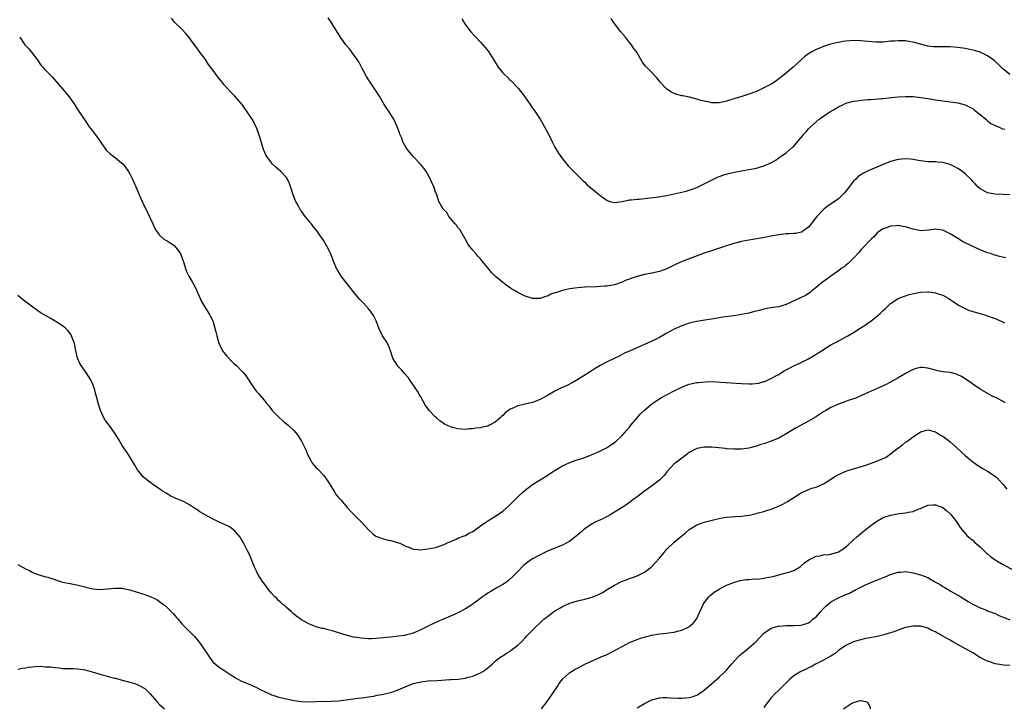
# Model space of a CAD drawing. Units: inches. Extents: x 2562000 to 2565000, y 1551000 to 1554000.
# Drawn here: x 2563415 to 2563679, y 1551403 to 1551588 of the extents above; entities that cross this region are included whole.
import ezdxf

# ---------------------------------------------------------------- set-up
doc = ezdxf.new("R2010")
doc.units = ezdxf.units.IN
doc.header["$MEASUREMENT"] = 0
doc.layers.add('LD25621551_10ft', color=133, linetype='Continuous')

msp = doc.modelspace()

# ---------------------------------------------------------------- linework, layer by layer
at = {"layer": 'LD25621551_10ft'}
for points, elevation in [([(2563679.86, 1551523.86), (2563679, 1551524.07), (2563678.22, 1551524.22), (2563676.68, 1551524.68), (2563675.77, 1551525), (2563675, 1551525.25), (2563673, 1551526.02), (2563669, 1551527.92), (2563668.29, 1551528.29), (2563667, 1551529.03), (2563665, 1551530.27), (2563663.52, 1551531), (2563663, 1551531.28), (2563661.47, 1551531.47), (2563661, 1551531.56), (2563659.28, 1551531.28), (2563657, 1551531.1), (2563655.45, 1551531.45), (2563655, 1551531.54), (2563653.92, 1551531.92), (2563653, 1551532.19), (2563652.31, 1551532.31), (2563651, 1551532.52), (2563650.45, 1551532.45), (2563649, 1551532.33), (2563647.92, 1551531.92), (2563647, 1551531.61), (2563646.01, 1551531), (2563645.43, 1551530.57), (2563645, 1551530.16), (2563644.45, 1551529.55), (2563643.84, 1551529), (2563643, 1551528.12), (2563641.97, 1551527), (2563641, 1551525.99), (2563640.56, 1551525.44), (2563639, 1551523.77), (2563638.25, 1551523), (2563637.6, 1551522.4), (2563637, 1551521.95), (2563636.51, 1551521.49), (2563635.77, 1551521), (2563635, 1551520.43), (2563632.94, 1551519), (2563631.85, 1551518.15), (2563631, 1551517.57), (2563630.3, 1551517), (2563629, 1551515.89), (2563627.88, 1551515), (2563627.41, 1551514.59), (2563626.2, 1551513.8), (2563625, 1551513.22), (2563621, 1551511.38), (2563619.8, 1551511), (2563619, 1551510.77), (2563617.42, 1551510.58), (2563617, 1551510.48), (2563615.69, 1551510.31), (2563615, 1551510.14), (2563613.8, 1551509.8), (2563612.51, 1551509.49), (2563611, 1551509.08), (2563609, 1551508.66), (2563607, 1551508.35), (2563606.27, 1551508.27), (2563603.94, 1551507.94), (2563603, 1551507.77), (2563601.55, 1551507.55), (2563601, 1551507.44), (2563599.16, 1551507.16), (2563597, 1551506.79), (2563595, 1551506.33), (2563593, 1551505.69), (2563591, 1551504.8), (2563589, 1551503.72), (2563587, 1551502.57), (2563585.98, 1551502.02), (2563585, 1551501.52), (2563583, 1551500.61), (2563579.19, 1551499), (2563577.68, 1551498.32), (2563576.36, 1551497.64), (2563573, 1551496), (2563571.11, 1551495), (2563569.78, 1551494.22), (2563569, 1551493.71), (2563568.55, 1551493.45), (2563567.87, 1551493), (2563564.7, 1551491), (2563563.62, 1551490.38), (2563562.29, 1551489.71), (2563560.76, 1551489), (2563559, 1551488.14), (2563557.03, 1551487.03), (2563555.7, 1551486.3), (2563555, 1551485.89), (2563553, 1551485.09), (2563551, 1551484.68), (2563550.53, 1551484.53), (2563549, 1551484.22), (2563547.5, 1551483.5), (2563547, 1551483.31), (2563546.53, 1551483), (2563545.65, 1551482.35), (2563545, 1551481.64), (2563544.64, 1551481.36), (2563544.3, 1551481), (2563543, 1551479.87), (2563541.49, 1551479), (2563541, 1551478.78), (2563539.5, 1551478.5), (2563539, 1551478.36), (2563537.74, 1551478.26), (2563537, 1551478.07), (2563535.95, 1551478.05), (2563535, 1551477.86), (2563533.93, 1551477.93), (2563533, 1551478.04), (2563531.57, 1551478.43), (2563531, 1551478.61), (2563529.34, 1551479.34), (2563529, 1551479.55), (2563528.17, 1551480.17), (2563527.21, 1551481), (2563527, 1551481.19), (2563525.31, 1551483), (2563525, 1551483.39), (2563524.33, 1551484.33), (2563523, 1551486.62), (2563522.79, 1551487), (2563522.11, 1551488.11), (2563521.56, 1551489), (2563520.19, 1551491), (2563519.69, 1551491.69), (2563518.79, 1551492.79), (2563517.87, 1551493.87), (2563517, 1551494.76), (2563516.79, 1551495), (2563516.08, 1551496.08), (2563515.57, 1551497), (2563514.9, 1551499), (2563514.37, 1551500.37), (2563514.07, 1551501), (2563512.8, 1551503), (2563511.79, 1551505), (2563511.02, 1551507.02), (2563510.39, 1551508.39), (2563509.58, 1551509.58), (2563509, 1551510.22), (2563507.7, 1551511.7), (2563506.72, 1551512.72), (2563505, 1551514.73), (2563503, 1551517.26), (2563501.67, 1551519), (2563500.65, 1551520.65), (2563500.45, 1551521), (2563499.61, 1551523), (2563499.47, 1551523.47), (2563498.91, 1551524.91), (2563498.69, 1551525.31), (2563497.82, 1551527), (2563497, 1551528.4), (2563495.81, 1551530.19), (2563495.23, 1551531), (2563495.11, 1551531.11), (2563494.22, 1551532.22), (2563493.71, 1551533), (2563493.36, 1551533.36), (2563492.03, 1551535), (2563491.55, 1551535.55), (2563491, 1551536.4), (2563490.72, 1551536.72), (2563490.56, 1551537), (2563490.13, 1551537.87), (2563489.5, 1551539), (2563489.34, 1551539.34), (2563489, 1551540.32), (2563488.8, 1551540.81), (2563488.09, 1551543), (2563487.84, 1551543.84), (2563487.26, 1551545), (2563487, 1551545.4), (2563485.48, 1551547), (2563484.16, 1551548.16), (2563483.28, 1551549), (2563483, 1551549.33), (2563481.78, 1551551), (2563481.5, 1551551.5), (2563480.88, 1551552.88), (2563479.93, 1551555.93), (2563479.63, 1551557), (2563478.86, 1551559), (2563477.8, 1551561), (2563476.5, 1551563), (2563475.86, 1551563.87), (2563475.11, 1551565), (2563475, 1551565.14), (2563473.2, 1551567.2), (2563473, 1551567.41), (2563472.17, 1551568.17), (2563471, 1551569.48), (2563470.27, 1551570.27), (2563469.73, 1551571), (2563468.49, 1551572.49), (2563468.15, 1551573), (2563467, 1551574.51), (2563466.67, 1551575), (2563465.97, 1551575.97), (2563465.3, 1551577), (2563465, 1551577.43), (2563463.8, 1551579), (2563463, 1551580.16), (2563462.61, 1551580.61), (2563461.76, 1551581.76), (2563461, 1551582.84), (2563460.01, 1551584.01), (2563459, 1551585.15), (2563457, 1551587.05), (2563456.15, 1551588.15)], 7430), ([(2563681, 1551540.74), (2563679, 1551540.86), (2563677, 1551540.91), (2563676.42, 1551541), (2563675, 1551541.27), (2563674.36, 1551541.64), (2563673, 1551542.38), (2563672.31, 1551543), (2563671.68, 1551543.68), (2563671, 1551544.37), (2563670.74, 1551544.74), (2563670.5, 1551545), (2563669, 1551546.4), (2563668.29, 1551547), (2563667, 1551547.85), (2563666.23, 1551548.23), (2563665, 1551548.87), (2563663, 1551549.42), (2563661.54, 1551549.54), (2563661, 1551549.61), (2563660.35, 1551549.65), (2563659, 1551549.65), (2563658.26, 1551549.74), (2563657, 1551549.85), (2563655.96, 1551550.04), (2563655, 1551550.23), (2563654.32, 1551550.32), (2563653, 1551550.41), (2563651, 1551550.2), (2563649, 1551549.66), (2563648.51, 1551549.49), (2563647, 1551548.9), (2563643, 1551547.2), (2563641.55, 1551546.45), (2563641, 1551546.14), (2563640.33, 1551545.67), (2563639.65, 1551545), (2563639, 1551544.41), (2563637.96, 1551543), (2563637, 1551541.76), (2563636.66, 1551541.34), (2563636.4, 1551541), (2563635, 1551539.7), (2563632.22, 1551537.78), (2563631.2, 1551537), (2563631, 1551536.82), (2563629.25, 1551535), (2563628.27, 1551533.73), (2563627.66, 1551533), (2563627, 1551532.13), (2563625.5, 1551531), (2563625.2, 1551530.8), (2563625, 1551530.72), (2563623.58, 1551530.42), (2563623, 1551530.36), (2563621.7, 1551530.3), (2563621, 1551530.28), (2563619, 1551530.08), (2563617, 1551529.7), (2563616.43, 1551529.57), (2563614.76, 1551529.24), (2563611, 1551528.63), (2563609, 1551528.26), (2563607.99, 1551527.99), (2563607, 1551527.76), (2563605, 1551527.14), (2563600.4, 1551525.6), (2563599, 1551525.11), (2563595, 1551523.62), (2563593.1, 1551522.9), (2563591.7, 1551522.3), (2563589, 1551520.94), (2563587, 1551520.23), (2563585, 1551519.8), (2563583.5, 1551519.5), (2563583, 1551519.42), (2563581.34, 1551519), (2563581, 1551518.9), (2563579.57, 1551518.43), (2563579, 1551518.16), (2563578.13, 1551517.87), (2563577, 1551517.32), (2563575, 1551516.66), (2563573, 1551516.31), (2563572.27, 1551516.27), (2563571, 1551516.16), (2563570.14, 1551516.14), (2563567, 1551516), (2563565, 1551515.84), (2563563.62, 1551515.62), (2563563, 1551515.54), (2563561, 1551515.09), (2563559.37, 1551514.63), (2563559, 1551514.46), (2563557.9, 1551514.1), (2563557, 1551513.65), (2563556.49, 1551513.51), (2563555, 1551512.98), (2563553, 1551512.95), (2563551, 1551513.57), (2563549.79, 1551514.21), (2563549, 1551514.59), (2563548.36, 1551515), (2563547.46, 1551515.46), (2563547, 1551515.82), (2563546.26, 1551516.26), (2563545.41, 1551517), (2563545, 1551517.31), (2563543.01, 1551519.01), (2563541.99, 1551519.99), (2563541, 1551521.17), (2563539.52, 1551523), (2563539.27, 1551523.27), (2563539, 1551523.62), (2563538.34, 1551524.34), (2563537.77, 1551525), (2563537, 1551525.96), (2563536.1, 1551527), (2563535.61, 1551527.61), (2563534.92, 1551529), (2563533.47, 1551531.47), (2563533, 1551532.04), (2563532.61, 1551532.61), (2563532.23, 1551533), (2563530.56, 1551535), (2563530.01, 1551536.01), (2563529, 1551536.96), (2563528.91, 1551537.09), (2563527.87, 1551539), (2563527.2, 1551541), (2563527, 1551541.48), (2563526.5, 1551543), (2563525.99, 1551543.99), (2563525.59, 1551545), (2563524.5, 1551547), (2563523.88, 1551547.88), (2563522.98, 1551549), (2563521, 1551551.02), (2563520.11, 1551552.11), (2563519.33, 1551553), (2563519, 1551553.51), (2563518.22, 1551555), (2563517.92, 1551555.92), (2563517.45, 1551557), (2563517.35, 1551557.35), (2563516.69, 1551559), (2563516.2, 1551560.2), (2563515.77, 1551561), (2563515, 1551562.33), (2563514.57, 1551563), (2563513.25, 1551565), (2563512.01, 1551567), (2563510.84, 1551568.84), (2563509.23, 1551571.23), (2563509, 1551571.61), (2563508.48, 1551572.48), (2563507.34, 1551574.66), (2563506.39, 1551576.39), (2563506.01, 1551577), (2563505, 1551578.37), (2563503.87, 1551579.87), (2563502.89, 1551581), (2563501.46, 1551583), (2563500.25, 1551585), (2563499, 1551587), (2563498.19, 1551588.19)], 7440), ([(2563533.99, 1551587.99), (2563534.58, 1551587), (2563535, 1551586.35), (2563536.45, 1551584.45), (2563537.39, 1551583.39), (2563537.77, 1551583), (2563539, 1551581.67), (2563539.65, 1551581), (2563540.29, 1551580.29), (2563541.18, 1551579.18), (2563542.56, 1551577), (2563543.46, 1551575.46), (2563543.8, 1551575), (2563545, 1551573.48), (2563545.45, 1551573), (2563546.26, 1551572.26), (2563547, 1551571.51), (2563547.28, 1551571.28), (2563549.23, 1551569.23), (2563549.39, 1551569), (2563550.12, 1551568.12), (2563550.89, 1551567), (2563552.33, 1551565), (2563553, 1551564.01), (2563553.44, 1551563.44), (2563554.99, 1551561), (2563555.75, 1551559.75), (2563557.16, 1551557.16), (2563558.21, 1551555), (2563559, 1551553.5), (2563559.93, 1551551.93), (2563561, 1551550.39), (2563562.54, 1551548.54), (2563563.52, 1551547.52), (2563566.11, 1551545), (2563566.55, 1551544.55), (2563567, 1551544.14), (2563567.57, 1551543.57), (2563568.19, 1551543), (2563570.54, 1551541), (2563571, 1551540.66), (2563572, 1551540), (2563573, 1551539.22), (2563573.72, 1551539), (2563575, 1551538.75), (2563577, 1551539), (2563579, 1551539.39), (2563579.39, 1551539.39), (2563581, 1551539.59), (2563581.61, 1551539.61), (2563583.83, 1551539.83), (2563586.13, 1551540.13), (2563588.54, 1551540.54), (2563591, 1551541.05), (2563594.21, 1551541.79), (2563595.75, 1551542.25), (2563597, 1551542.73), (2563599, 1551543.69), (2563601, 1551544.74), (2563602.54, 1551545.46), (2563603.99, 1551546.01), (2563605.54, 1551546.46), (2563607.17, 1551546.83), (2563609, 1551547.19), (2563611, 1551547.53), (2563613, 1551547.92), (2563614.33, 1551548.33), (2563615, 1551548.52), (2563616.71, 1551549.29), (2563618.01, 1551549.99), (2563619, 1551550.66), (2563619.22, 1551550.79), (2563619.48, 1551551), (2563621, 1551552.06), (2563622.59, 1551553.41), (2563623, 1551553.85), (2563623.59, 1551554.41), (2563625, 1551556.15), (2563625.72, 1551557), (2563626.34, 1551557.66), (2563627, 1551558.46), (2563627.53, 1551559), (2563629, 1551560.34), (2563629.82, 1551561), (2563631, 1551561.85), (2563632.71, 1551563), (2563633.47, 1551563.47), (2563635, 1551564.38), (2563636.33, 1551565), (2563637, 1551565.29), (2563639, 1551565.84), (2563640, 1551566), (2563641, 1551566.14), (2563643, 1551566.3), (2563643.67, 1551566.33), (2563646.58, 1551566.58), (2563647, 1551566.6), (2563649.17, 1551566.83), (2563651.01, 1551566.99), (2563653, 1551567.1), (2563655, 1551567.1), (2563657.11, 1551566.89), (2563659, 1551566.57), (2563659.49, 1551566.51), (2563661, 1551566.26), (2563665, 1551565.71), (2563667, 1551565.42), (2563669, 1551564.91), (2563670.24, 1551564.24), (2563671, 1551563.87), (2563671.47, 1551563.47), (2563673, 1551562.27), (2563674.51, 1551561), (2563674.75, 1551560.75), (2563675, 1551560.6), (2563675.9, 1551559.9), (2563677, 1551559.34), (2563677.24, 1551559.24), (2563677.9, 1551559), (2563678.62, 1551558.62), (2563679, 1551558.48), (2563679.66, 1551558.34)], 7450), ([(2563681, 1551573.04), (2563679, 1551574.65), (2563677.82, 1551575.82), (2563676.75, 1551576.75), (2563676.42, 1551577), (2563675, 1551577.98), (2563673, 1551579), (2563671.46, 1551579.46), (2563671, 1551579.58), (2563669, 1551579.95), (2563667, 1551580.22), (2563665, 1551580.4), (2563663, 1551580.43), (2563662.4, 1551580.4), (2563661, 1551580.41), (2563660.44, 1551580.44), (2563659, 1551580.62), (2563655, 1551581.69), (2563653.9, 1551581.9), (2563653, 1551582.02), (2563651.97, 1551582.03), (2563651, 1551582.07), (2563650.02, 1551581.98), (2563649, 1551581.91), (2563647, 1551581.72), (2563645, 1551581.7), (2563642.03, 1551581.97), (2563641, 1551582.08), (2563639, 1551582.11), (2563637, 1551581.96), (2563636.17, 1551581.83), (2563635, 1551581.63), (2563634.48, 1551581.52), (2563632.88, 1551581.12), (2563631, 1551580.52), (2563630.18, 1551580.18), (2563629, 1551579.71), (2563627.67, 1551579), (2563627.25, 1551578.75), (2563627, 1551578.57), (2563626.11, 1551577.89), (2563625, 1551576.96), (2563622.84, 1551575), (2563620.51, 1551573), (2563619, 1551571.81), (2563617.84, 1551571), (2563617, 1551570.46), (2563615, 1551569.4), (2563614.71, 1551569.29), (2563614.07, 1551569), (2563613, 1551568.5), (2563611, 1551567.76), (2563609.14, 1551567.14), (2563607, 1551566.45), (2563605, 1551565.85), (2563603, 1551565.45), (2563602.54, 1551565.46), (2563601, 1551565.44), (2563600.43, 1551565.57), (2563599, 1551565.86), (2563598.09, 1551566.09), (2563597, 1551566.44), (2563595.08, 1551566.92), (2563593.26, 1551567.26), (2563593, 1551567.32), (2563591.68, 1551567.68), (2563591, 1551567.91), (2563590.26, 1551568.26), (2563589, 1551569.08), (2563587.17, 1551571), (2563587, 1551571.23), (2563586.21, 1551572.21), (2563585, 1551573.52), (2563583.5, 1551575), (2563583.27, 1551575.27), (2563582.39, 1551576.39), (2563580.91, 1551579), (2563580.09, 1551580.09), (2563579.51, 1551581), (2563579, 1551581.61), (2563577.91, 1551583), (2563576.58, 1551584.58), (2563574.72, 1551587), (2563574.05, 1551588.05)], 7460), ([(2563415.49, 1551583), (2563416.87, 1551581), (2563417.91, 1551579.91), (2563418.68, 1551579), (2563420.2, 1551577), (2563420.5, 1551576.5), (2563421, 1551575.79), (2563421.35, 1551575.35), (2563421.67, 1551575), (2563422.28, 1551574.28), (2563424.27, 1551572.27), (2563425.22, 1551571.22), (2563427, 1551569.15), (2563428.79, 1551567), (2563430.2, 1551565), (2563431.42, 1551563), (2563432.75, 1551561), (2563433, 1551560.69), (2563433.69, 1551559.69), (2563434.14, 1551559), (2563435, 1551557.89), (2563436.22, 1551556.22), (2563437.33, 1551554.67), (2563438.71, 1551552.71), (2563439.71, 1551551.71), (2563440.72, 1551551), (2563443.19, 1551549), (2563443.97, 1551547.97), (2563444.66, 1551547), (2563445, 1551546.37), (2563445.71, 1551545), (2563446.12, 1551544.12), (2563446.74, 1551542.74), (2563447.43, 1551541), (2563447.92, 1551539.92), (2563448.31, 1551539), (2563449.82, 1551535.82), (2563451.2, 1551533), (2563451.75, 1551531.75), (2563452.2, 1551531), (2563453, 1551529.98), (2563454.02, 1551529), (2563454.63, 1551528.63), (2563455, 1551528.42), (2563455.87, 1551527.87), (2563457.06, 1551527.06), (2563457.11, 1551527), (2563457.37, 1551526.63), (2563458.6, 1551525), (2563458.73, 1551524.73), (2563459.23, 1551523.23), (2563459.45, 1551522.55), (2563459.91, 1551521), (2563460.23, 1551520.23), (2563460.83, 1551519), (2563461.64, 1551517.64), (2563461.98, 1551517), (2563462.35, 1551516.35), (2563463, 1551515), (2563463.85, 1551513), (2563464.2, 1551512.2), (2563465, 1551510.84), (2563466.24, 1551509), (2563466.48, 1551508.48), (2563467.17, 1551507.17), (2563467.24, 1551507), (2563467.84, 1551505), (2563468.08, 1551504.08), (2563468.3, 1551503), (2563468.84, 1551501), (2563468.88, 1551500.88), (2563469.55, 1551499.55), (2563469.9, 1551499), (2563471, 1551497.56), (2563471.54, 1551497), (2563472.23, 1551496.23), (2563473, 1551495.49), (2563473.58, 1551495), (2563475, 1551493.62), (2563475.59, 1551493), (2563476.17, 1551492.17), (2563478.23, 1551489), (2563479, 1551488.05), (2563479.52, 1551487.52), (2563479.92, 1551487), (2563481, 1551485.7), (2563481.56, 1551485), (2563482.25, 1551484.25), (2563483, 1551483.19), (2563483.16, 1551483), (2563485.1, 1551481), (2563486.11, 1551480.11), (2563487.45, 1551479), (2563489, 1551477.57), (2563489.5, 1551477), (2563490.17, 1551476.17), (2563491, 1551474.76), (2563492.26, 1551472.26), (2563492.77, 1551471), (2563493, 1551470.51), (2563493.53, 1551469.53), (2563493.85, 1551469), (2563494.35, 1551468.35), (2563495, 1551467.61), (2563495.31, 1551467.31), (2563497, 1551465.51), (2563498.06, 1551464.06), (2563498.69, 1551463), (2563500.01, 1551461), (2563500.38, 1551460.38), (2563501, 1551459.66), (2563501.29, 1551459.29), (2563501.57, 1551459), (2563503.3, 1551457), (2563504.07, 1551456.07), (2563507.12, 1551453), (2563509, 1551450.99), (2563510.04, 1551450.04), (2563511, 1551449.33), (2563511.75, 1551449), (2563512.67, 1551448.67), (2563513, 1551448.57), (2563514.25, 1551448.25), (2563515, 1551448.1), (2563517, 1551447.54), (2563517.4, 1551447.4), (2563518.3, 1551447), (2563519, 1551446.65), (2563519.59, 1551446.41), (2563521, 1551445.78), (2563522.31, 1551445.69), (2563523, 1551445.58), (2563524.23, 1551445.77), (2563525, 1551445.85), (2563527, 1551446.27), (2563529, 1551446.93), (2563531, 1551447.89), (2563532.47, 1551448.47), (2563533, 1551448.72), (2563534.62, 1551449.38), (2563535, 1551449.49), (2563535.95, 1551450.05), (2563537, 1551450.58), (2563539, 1551452.02), (2563540.43, 1551453), (2563540.75, 1551453.25), (2563543.56, 1551455), (2563545, 1551456.03), (2563546.6, 1551457.4), (2563547, 1551457.77), (2563548.21, 1551459), (2563549, 1551459.79), (2563550.3, 1551461), (2563551, 1551461.61), (2563551.78, 1551462.22), (2563553, 1551463.1), (2563555, 1551464.37), (2563556.63, 1551465.37), (2563557.82, 1551466.18), (2563559.05, 1551466.95), (2563561, 1551468.1), (2563562.99, 1551469.01), (2563564.46, 1551469.54), (2563567, 1551470.38), (2563569, 1551471.16), (2563571, 1551472.08), (2563572.78, 1551473), (2563574.17, 1551473.83), (2563575.3, 1551474.7), (2563577, 1551476.29), (2563577.63, 1551477), (2563578.3, 1551477.7), (2563579, 1551478.53), (2563579.37, 1551479), (2563581.06, 1551481), (2563581.97, 1551482.03), (2563583, 1551483.07), (2563585, 1551484.77), (2563586.32, 1551485.68), (2563587.56, 1551486.44), (2563591, 1551488.28), (2563593, 1551489.25), (2563594.26, 1551489.74), (2563595, 1551489.99), (2563595.8, 1551490.2), (2563597, 1551490.44), (2563597.49, 1551490.51), (2563599.32, 1551490.68), (2563601.3, 1551490.7), (2563603.4, 1551490.6), (2563609, 1551490.18), (2563611, 1551490.09), (2563611.89, 1551490.11), (2563613.7, 1551490.3), (2563615, 1551490.7), (2563615.26, 1551490.74), (2563615.81, 1551491), (2563617, 1551491.51), (2563618.25, 1551492.25), (2563619, 1551492.65), (2563619.47, 1551493), (2563620.44, 1551493.56), (2563621, 1551493.88), (2563623, 1551494.95), (2563625, 1551495.82), (2563627, 1551496.84), (2563628.36, 1551497.64), (2563629, 1551498.04), (2563630.44, 1551499), (2563633, 1551500.56), (2563634.6, 1551501.4), (2563635, 1551501.63), (2563635.92, 1551502.08), (2563637.54, 1551503), (2563639, 1551503.86), (2563640.79, 1551505), (2563642.16, 1551505.84), (2563643, 1551506.46), (2563643.33, 1551506.67), (2563645, 1551507.97), (2563646.2, 1551509), (2563647, 1551509.8), (2563647.66, 1551510.34), (2563648.3, 1551511), (2563649, 1551511.65), (2563651, 1551512.94), (2563652.47, 1551513.53), (2563653, 1551513.69), (2563653.98, 1551514.02), (2563655.6, 1551514.4), (2563657, 1551514.67), (2563659, 1551514.78), (2563659.27, 1551514.73), (2563661, 1551514.52), (2563661.76, 1551514.24), (2563663, 1551513.85), (2563664.58, 1551513), (2563665, 1551512.72), (2563665.99, 1551511.99), (2563667.2, 1551511.2), (2563667.57, 1551511), (2563669, 1551510.29), (2563669.9, 1551509.9), (2563671, 1551509.53), (2563674.48, 1551508.48), (2563675, 1551508.35), (2563675.99, 1551507.99), (2563677, 1551507.66), (2563677.47, 1551507.47), (2563679, 1551506.75), (2563679.56, 1551506.44)], 7420), ([(2563679.77, 1551485), (2563677.99, 1551485.99), (2563675.93, 1551487), (2563675.32, 1551487.32), (2563673, 1551488.67), (2563671, 1551490.05), (2563670.46, 1551490.46), (2563669.64, 1551491), (2563669, 1551491.44), (2563668.04, 1551492.04), (2563667, 1551492.56), (2563666.68, 1551492.68), (2563665, 1551493.11), (2563663, 1551493.34), (2563661.63, 1551493.63), (2563661, 1551493.74), (2563659, 1551494.34), (2563657.52, 1551494.48), (2563657, 1551494.52), (2563655.81, 1551494.19), (2563655, 1551493.93), (2563653.2, 1551493), (2563651, 1551491.68), (2563649, 1551490.57), (2563647.95, 1551490.05), (2563647, 1551489.55), (2563643, 1551487.77), (2563641.22, 1551487), (2563639.7, 1551486.3), (2563637.65, 1551485.65), (2563636.72, 1551485.28), (2563635, 1551484.64), (2563633, 1551483.73), (2563631.66, 1551483), (2563631, 1551482.62), (2563628.81, 1551481.19), (2563627, 1551480.07), (2563623.71, 1551478.29), (2563621.41, 1551477), (2563621, 1551476.74), (2563619, 1551475.59), (2563617, 1551474.71), (2563615, 1551474.03), (2563614.19, 1551473.81), (2563613, 1551473.41), (2563612.66, 1551473.34), (2563611, 1551472.88), (2563609, 1551472.6), (2563607, 1551472.56), (2563605, 1551472.7), (2563604.75, 1551472.75), (2563602.96, 1551472.96), (2563601, 1551473.18), (2563599, 1551473.18), (2563598.07, 1551473), (2563597, 1551472.77), (2563596.47, 1551472.47), (2563595, 1551471.72), (2563594.07, 1551471), (2563593, 1551470.23), (2563592.33, 1551469.67), (2563591.47, 1551469), (2563591, 1551468.66), (2563589, 1551466.49), (2563588.35, 1551465.65), (2563587.71, 1551465), (2563587, 1551464.31), (2563585.15, 1551462.85), (2563583, 1551461.31), (2563582.54, 1551461), (2563581, 1551459.8), (2563579.9, 1551459), (2563579, 1551458.32), (2563578.23, 1551457.77), (2563577, 1551456.94), (2563575, 1551455.71), (2563573.79, 1551455), (2563571.98, 1551454.02), (2563569.82, 1551453), (2563569, 1551452.56), (2563567, 1551451.29), (2563566.63, 1551451), (2563565.78, 1551450.22), (2563564.7, 1551449.3), (2563563, 1551447.97), (2563561, 1551446.83), (2563559, 1551446.06), (2563557, 1551445.25), (2563555, 1551444.26), (2563553, 1551443.17), (2563552.73, 1551443), (2563551.69, 1551442.31), (2563550.58, 1551441.42), (2563549, 1551439.84), (2563548.2, 1551439), (2563547.63, 1551438.37), (2563546.57, 1551437.43), (2563546, 1551437), (2563545, 1551436.32), (2563543.44, 1551435.44), (2563541.62, 1551434.38), (2563541, 1551434), (2563540.4, 1551433.6), (2563539.59, 1551433), (2563537, 1551431.07), (2563535.72, 1551430.28), (2563535, 1551429.79), (2563533, 1551428.72), (2563532.45, 1551428.45), (2563531, 1551427.83), (2563527.58, 1551426.42), (2563526.22, 1551425.78), (2563524.69, 1551425), (2563523, 1551424.2), (2563521, 1551423.32), (2563519.96, 1551423), (2563519.2, 1551422.8), (2563518.7, 1551422.7), (2563517, 1551422.45), (2563515.65, 1551422.35), (2563515, 1551422.24), (2563513.85, 1551422.15), (2563513, 1551422.02), (2563512.04, 1551421.96), (2563511, 1551421.83), (2563509.78, 1551421.78), (2563509, 1551421.79), (2563508.11, 1551421.89), (2563507, 1551421.94), (2563505.84, 1551422.16), (2563505, 1551422.26), (2563503, 1551422.74), (2563502.1, 1551423), (2563499, 1551423.98), (2563498.17, 1551424.17), (2563497, 1551424.51), (2563496.58, 1551424.58), (2563495, 1551425.02), (2563493, 1551425.79), (2563491, 1551426.83), (2563490.75, 1551427), (2563489.76, 1551427.76), (2563489, 1551428.37), (2563488.69, 1551428.69), (2563488.32, 1551429), (2563487, 1551430.18), (2563486.59, 1551430.59), (2563486.08, 1551431), (2563485.52, 1551431.52), (2563485, 1551431.96), (2563484.48, 1551432.48), (2563483.93, 1551433), (2563483, 1551434), (2563482.19, 1551435), (2563481, 1551436.58), (2563480.83, 1551436.83), (2563480.7, 1551437), (2563479.43, 1551439), (2563479.28, 1551439.28), (2563479, 1551439.91), (2563478.47, 1551441), (2563477.65, 1551443), (2563477.44, 1551443.44), (2563477, 1551444.51), (2563476.6, 1551445.4), (2563475.78, 1551447), (2563475.48, 1551447.48), (2563475, 1551448.37), (2563474.61, 1551449), (2563473, 1551450.85), (2563472.83, 1551451), (2563471.75, 1551451.75), (2563470.44, 1551452.44), (2563469, 1551453.03), (2563467, 1551453.98), (2563465.2, 1551455), (2563463.82, 1551455.82), (2563463, 1551456.4), (2563462.6, 1551456.6), (2563461, 1551457.67), (2563459.55, 1551458.45), (2563459, 1551458.73), (2563458.35, 1551459), (2563457.38, 1551459.38), (2563457, 1551459.59), (2563456.03, 1551460.03), (2563454.77, 1551460.77), (2563453.53, 1551461.53), (2563453, 1551461.95), (2563451.17, 1551463.17), (2563451, 1551463.34), (2563449.99, 1551463.99), (2563449, 1551464.83), (2563448.78, 1551465), (2563447.05, 1551467.05), (2563446.35, 1551468.35), (2563444.73, 1551471), (2563444.03, 1551472.03), (2563443, 1551473.58), (2563442.17, 1551475), (2563441.69, 1551475.69), (2563440.9, 1551477), (2563439.44, 1551479), (2563439, 1551479.57), (2563438.41, 1551480.41), (2563438.04, 1551481), (2563437.15, 1551483), (2563436.66, 1551484.66), (2563436.01, 1551487), (2563435.43, 1551489), (2563435, 1551490.2), (2563434.65, 1551491), (2563434.02, 1551492.02), (2563433.38, 1551493), (2563433, 1551493.52), (2563431.96, 1551495), (2563431.58, 1551495.58), (2563430.99, 1551496.99), (2563430.51, 1551499), (2563430.26, 1551500.26), (2563430.14, 1551501), (2563429.85, 1551501.85), (2563429.38, 1551503), (2563429.25, 1551503.25), (2563429, 1551503.6), (2563428.39, 1551504.39), (2563427.75, 1551505), (2563427, 1551505.66), (2563425, 1551506.93), (2563423.68, 1551507.68), (2563423, 1551508.05), (2563421, 1551509.26), (2563419, 1551510.64), (2563416.52, 1551512.52), (2563415.93, 1551513), (2563415, 1551513.8)], 7410), ([(2563415, 1551441.72), (2563416.24, 1551441), (2563416.74, 1551440.74), (2563417, 1551440.56), (2563418.08, 1551440.08), (2563419, 1551439.59), (2563419.39, 1551439.39), (2563420.43, 1551439), (2563421, 1551438.82), (2563422.4, 1551438.4), (2563423, 1551438.26), (2563427, 1551437), (2563429, 1551436.59), (2563430.33, 1551436.33), (2563433, 1551435.67), (2563433.52, 1551435.52), (2563435.17, 1551435.17), (2563437.01, 1551435.01), (2563439, 1551435.17), (2563439.17, 1551435.17), (2563441, 1551435.38), (2563441.34, 1551435.34), (2563443, 1551435.33), (2563443.25, 1551435.25), (2563445, 1551434.91), (2563447, 1551434.29), (2563448.11, 1551433.89), (2563449, 1551433.61), (2563450.69, 1551433), (2563452.27, 1551432.27), (2563454.04, 1551431), (2563454.58, 1551430.58), (2563455, 1551430.19), (2563456.16, 1551429), (2563456.59, 1551428.59), (2563457.51, 1551427.51), (2563457.99, 1551427), (2563459, 1551425.79), (2563459.73, 1551425), (2563460.36, 1551424.36), (2563461, 1551423.77), (2563461.7, 1551423), (2563462.36, 1551422.36), (2563463, 1551421.65), (2563464.12, 1551420.12), (2563466.55, 1551416.55), (2563467, 1551415.96), (2563467.46, 1551415.46), (2563468.01, 1551415), (2563469, 1551414.21), (2563469.71, 1551413.71), (2563470.78, 1551413), (2563471, 1551412.87), (2563472.13, 1551412.13), (2563473, 1551411.59), (2563473.35, 1551411.35), (2563473.95, 1551411), (2563475, 1551410.45), (2563477, 1551409.58), (2563478.41, 1551409), (2563479, 1551408.74), (2563480.12, 1551408.12), (2563481, 1551407.71), (2563481.45, 1551407.45), (2563482.5, 1551407), (2563483, 1551406.77), (2563483.33, 1551406.67), (2563485, 1551406.11), (2563487, 1551405.65), (2563489, 1551405.26), (2563491, 1551405.01), (2563492.92, 1551404.92), (2563494.94, 1551404.94), (2563499, 1551405.07), (2563501, 1551405.19), (2563503, 1551405.4), (2563506.15, 1551405.85), (2563507, 1551405.93), (2563507.91, 1551406.09), (2563509, 1551406.2), (2563510.42, 1551406.42), (2563511.37, 1551406.63), (2563513, 1551406.91), (2563513.4, 1551407), (2563515, 1551407.37), (2563517, 1551408.07), (2563518.88, 1551408.88), (2563521, 1551409.77), (2563523, 1551410.28), (2563525, 1551410.48), (2563527.41, 1551410.59), (2563530.83, 1551410.83), (2563531.17, 1551410.83), (2563533.02, 1551410.98), (2563535, 1551411.25), (2563535.38, 1551411.38), (2563537, 1551411.77), (2563538.41, 1551412.41), (2563539, 1551412.63), (2563539.63, 1551413), (2563540.47, 1551413.53), (2563542.12, 1551415), (2563543, 1551415.76), (2563544.58, 1551417), (2563544.84, 1551417.16), (2563545, 1551417.24), (2563546.05, 1551417.95), (2563547, 1551418.45), (2563547.3, 1551418.7), (2563549, 1551420.03), (2563549.99, 1551421), (2563551, 1551422.05), (2563551.45, 1551422.55), (2563553.85, 1551425), (2563555, 1551426.07), (2563556.05, 1551427), (2563557, 1551427.78), (2563558.65, 1551429), (2563559, 1551429.24), (2563560.1, 1551429.9), (2563561, 1551430.4), (2563563, 1551431.29), (2563565, 1551431.92), (2563567, 1551432.4), (2563569, 1551432.94), (2563570.45, 1551433.56), (2563571, 1551433.8), (2563571.77, 1551434.23), (2563573, 1551434.95), (2563575, 1551436.19), (2563576.88, 1551437.12), (2563578.35, 1551437.65), (2563579, 1551437.91), (2563579.83, 1551438.17), (2563581, 1551438.64), (2563581.76, 1551439), (2563583, 1551439.65), (2563584.77, 1551441), (2563585, 1551441.2), (2563585.89, 1551442.11), (2563587, 1551443.42), (2563588.63, 1551445.37), (2563589, 1551445.77), (2563591, 1551447.7), (2563592.57, 1551449), (2563593, 1551449.41), (2563593.88, 1551450.12), (2563595, 1551451.08), (2563597, 1551452.33), (2563599, 1551453.07), (2563602.19, 1551453.81), (2563603.84, 1551454.16), (2563605, 1551454.34), (2563606.44, 1551454.44), (2563607.43, 1551454.57), (2563609, 1551454.64), (2563611.07, 1551454.93), (2563613, 1551455.35), (2563613.51, 1551455.51), (2563615, 1551455.87), (2563616.35, 1551456.35), (2563617, 1551456.55), (2563618.09, 1551457), (2563618.75, 1551457.25), (2563620.13, 1551457.87), (2563621.39, 1551458.61), (2563623, 1551459.68), (2563625, 1551460.93), (2563626.43, 1551461.57), (2563627, 1551461.78), (2563627.86, 1551462.14), (2563629, 1551462.45), (2563631, 1551463.33), (2563633, 1551464.55), (2563634.48, 1551465.52), (2563635.8, 1551466.2), (2563637.23, 1551466.77), (2563637.92, 1551467), (2563639, 1551467.33), (2563639.44, 1551467.44), (2563642.35, 1551468.35), (2563645, 1551469.26), (2563645.49, 1551469.49), (2563647, 1551470.14), (2563647.59, 1551470.41), (2563648.48, 1551471), (2563649, 1551471.37), (2563650.61, 1551472.61), (2563652.21, 1551473.79), (2563653, 1551474.46), (2563653.33, 1551474.67), (2563655, 1551475.94), (2563657, 1551477.26), (2563658.38, 1551477.62), (2563659, 1551477.77), (2563661, 1551477.28), (2563662.37, 1551476.37), (2563663, 1551476.05), (2563664.45, 1551475), (2563665, 1551474.53), (2563666.74, 1551473), (2563666.86, 1551472.86), (2563667.88, 1551471.88), (2563669, 1551470.87), (2563670.01, 1551470.01), (2563671, 1551469.24), (2563672.31, 1551468.31), (2563673.52, 1551467.52), (2563675, 1551466.68), (2563677, 1551465.36), (2563677.44, 1551465), (2563678.23, 1551464.23), (2563679.17, 1551463.17), (2563680.14, 1551461.86)], 7400), ([(2563555.41, 1551403), (2563556.93, 1551405), (2563558.35, 1551407), (2563559, 1551408.05), (2563559.64, 1551409), (2563560.17, 1551409.83), (2563561.05, 1551410.95), (2563563, 1551412.71), (2563563.41, 1551413), (2563564.38, 1551413.62), (2563565, 1551413.95), (2563567.03, 1551414.97), (2563569, 1551415.88), (2563571.55, 1551417), (2563573, 1551417.61), (2563575, 1551418.61), (2563575.66, 1551419), (2563577, 1551419.74), (2563579, 1551420.79), (2563581, 1551421.61), (2563581.93, 1551421.93), (2563583, 1551422.26), (2563583.61, 1551422.39), (2563585, 1551422.76), (2563587, 1551423.1), (2563589, 1551423.33), (2563589.4, 1551423.4), (2563591, 1551423.6), (2563591.84, 1551423.84), (2563593, 1551424.13), (2563594.93, 1551425), (2563596.07, 1551425.93), (2563596.93, 1551427), (2563597.8, 1551429), (2563598.73, 1551431), (2563599, 1551431.44), (2563600.23, 1551433), (2563600.6, 1551433.4), (2563601.7, 1551434.3), (2563603, 1551435.1), (2563605, 1551436.11), (2563607, 1551436.91), (2563608.63, 1551437.37), (2563610.34, 1551437.66), (2563611, 1551437.68), (2563612.18, 1551437.82), (2563613, 1551437.8), (2563613.86, 1551437.86), (2563615, 1551438.01), (2563615.83, 1551438.17), (2563617.48, 1551438.52), (2563619, 1551438.93), (2563621, 1551439.42), (2563621.67, 1551439.67), (2563623, 1551440.09), (2563624.52, 1551441), (2563624.81, 1551441.19), (2563625, 1551441.33), (2563625.89, 1551442.11), (2563627.03, 1551442.97), (2563629, 1551443.91), (2563630.02, 1551444.02), (2563631, 1551444.24), (2563632.35, 1551444.35), (2563633, 1551444.45), (2563635, 1551445.09), (2563636.16, 1551445.84), (2563637, 1551446.44), (2563637.64, 1551447), (2563639, 1551448.26), (2563639.83, 1551449), (2563640.46, 1551449.54), (2563641, 1551450.03), (2563641.57, 1551450.43), (2563643, 1551451.65), (2563645, 1551453.15), (2563647, 1551454.28), (2563649, 1551454.92), (2563651.33, 1551455.33), (2563653, 1551455.53), (2563653.72, 1551455.72), (2563655, 1551455.94), (2563656.6, 1551456.6), (2563657, 1551456.74), (2563657.58, 1551457), (2563658.59, 1551457.41), (2563659, 1551457.55), (2563660.32, 1551457.68), (2563661, 1551457.69), (2563663, 1551456.97), (2563664.09, 1551456.09), (2563665, 1551455.25), (2563665.12, 1551455.12), (2563666.71, 1551453), (2563667.65, 1551451.65), (2563668.15, 1551451), (2563669.47, 1551449.47), (2563670.53, 1551448.53), (2563671, 1551448.18), (2563671.61, 1551447.61), (2563673, 1551446.42), (2563674.74, 1551444.74), (2563675, 1551444.53), (2563675.8, 1551443.8), (2563677, 1551442.97), (2563679, 1551441.81), (2563682.1, 1551440.1)], 7390), ([(2563581, 1551403.24), (2563583, 1551404.4), (2563585, 1551405.39), (2563587, 1551405.93), (2563587.99, 1551406.01), (2563589, 1551406.06), (2563589.99, 1551405.99), (2563592.09, 1551405.91), (2563593, 1551405.86), (2563594.07, 1551405.93), (2563595, 1551406.02), (2563595.77, 1551406.23), (2563597, 1551406.66), (2563597.57, 1551407), (2563599, 1551407.98), (2563601, 1551409.73), (2563601.65, 1551410.35), (2563603, 1551411.48), (2563605, 1551413.37), (2563606.37, 1551415), (2563608.22, 1551417), (2563608.61, 1551417.39), (2563609, 1551417.72), (2563611, 1551419.34), (2563612.86, 1551421), (2563615, 1551423.29), (2563615.81, 1551423.81), (2563617, 1551424.64), (2563618.22, 1551425), (2563618.83, 1551425.17), (2563619, 1551425.2), (2563621, 1551425.38), (2563623, 1551425.38), (2563625, 1551425.44), (2563626.21, 1551425.79), (2563627, 1551426.05), (2563627.55, 1551426.45), (2563628.18, 1551427), (2563629, 1551427.66), (2563630.17, 1551429), (2563631, 1551429.92), (2563631.54, 1551430.46), (2563633, 1551431.73), (2563635, 1551432.78), (2563636.57, 1551433.43), (2563637.96, 1551434.04), (2563639, 1551434.62), (2563639.28, 1551434.73), (2563639.75, 1551435), (2563641, 1551435.64), (2563642.25, 1551436.25), (2563643.99, 1551437), (2563644.72, 1551437.28), (2563645, 1551437.41), (2563645.71, 1551437.71), (2563647.57, 1551438.43), (2563649, 1551439.02), (2563651, 1551439.62), (2563651.66, 1551439.66), (2563653, 1551439.78), (2563655, 1551439.49), (2563655.4, 1551439.4), (2563657, 1551438.94), (2563659, 1551438.18), (2563661, 1551437), (2563662.3, 1551436.3), (2563663, 1551435.81), (2563663.53, 1551435.53), (2563665, 1551434.62), (2563667, 1551433.46), (2563667.81, 1551433), (2563669.76, 1551431.76), (2563671.03, 1551431.03), (2563673, 1551430.07), (2563674.5, 1551429.5), (2563675, 1551429.28), (2563677, 1551428.52), (2563678.05, 1551428.05), (2563679, 1551427.68), (2563679.46, 1551427.46), (2563681, 1551426.83)], 7380), ([(2563681, 1551414.66), (2563679.25, 1551414.75), (2563678.84, 1551414.84), (2563677, 1551415.11), (2563675.6, 1551415.6), (2563675, 1551415.77), (2563674.15, 1551416.15), (2563673, 1551416.75), (2563672.82, 1551416.82), (2563671, 1551417.98), (2563669.23, 1551419), (2563669.09, 1551419.09), (2563666.5, 1551420.5), (2563665.7, 1551421), (2563665, 1551421.41), (2563663, 1551422.52), (2563662.66, 1551422.66), (2563662.08, 1551423), (2563661.37, 1551423.37), (2563661, 1551423.61), (2563660.03, 1551424.03), (2563659, 1551424.63), (2563658.69, 1551424.69), (2563657, 1551425.15), (2563656.84, 1551425.16), (2563655, 1551425.16), (2563653, 1551424.78), (2563652.69, 1551424.69), (2563651, 1551424.08), (2563649.6, 1551423.6), (2563649, 1551423.35), (2563647.72, 1551423), (2563647.17, 1551422.83), (2563645, 1551422.33), (2563643.86, 1551422.14), (2563643, 1551421.93), (2563642.18, 1551421.82), (2563641, 1551421.51), (2563640.57, 1551421.43), (2563639, 1551420.94), (2563637, 1551420.01), (2563635, 1551418.61), (2563634.14, 1551417.86), (2563633, 1551417.16), (2563632.91, 1551417.09), (2563631, 1551416.06), (2563628.88, 1551415), (2563627.69, 1551414.31), (2563627, 1551413.96), (2563626.34, 1551413.66), (2563624.9, 1551413), (2563623, 1551411.84), (2563621.98, 1551411), (2563621.48, 1551410.52), (2563619, 1551408.01), (2563617.95, 1551407), (2563617, 1551405.97), (2563616.55, 1551405.45), (2563615, 1551403.33)], 7370), ([(2563415, 1551413.66), (2563416.13, 1551413.87), (2563417, 1551414), (2563417.84, 1551414.16), (2563419.64, 1551414.36), (2563421, 1551414.42), (2563422.31, 1551414.31), (2563423, 1551414.3), (2563423.76, 1551414.24), (2563425, 1551414.05), (2563426.04, 1551413.96), (2563427, 1551413.85), (2563428.2, 1551413.8), (2563429, 1551413.8), (2563429.82, 1551413.82), (2563431, 1551413.75), (2563432.47, 1551413.52), (2563433, 1551413.48), (2563434.96, 1551412.96), (2563436.48, 1551412.48), (2563437, 1551412.28), (2563437.99, 1551411.99), (2563439, 1551411.73), (2563439.55, 1551411.55), (2563441, 1551411.26), (2563441.19, 1551411.19), (2563443, 1551410.71), (2563445, 1551410.16), (2563446.24, 1551409.76), (2563447, 1551409.54), (2563448.04, 1551409), (2563448.66, 1551408.66), (2563449, 1551408.42), (2563449.73, 1551407.73), (2563450.44, 1551407), (2563451, 1551406.4), (2563452.24, 1551405), (2563453, 1551404.17), (2563454.27, 1551403)], 7390), ([(2563636.35, 1551403), (2563637, 1551403.48), (2563638.35, 1551404.35), (2563639, 1551404.72), (2563639.91, 1551405), (2563640.8, 1551405.2), (2563641, 1551405.28), (2563642.3, 1551405), (2563642.81, 1551404.81), (2563643.48, 1551403.48), (2563643.48, 1551403)], 7360)]:
    msp.add_lwpolyline(points, dxfattribs=dict(at, elevation=elevation))

doc.saveas('drawing.dxf')
